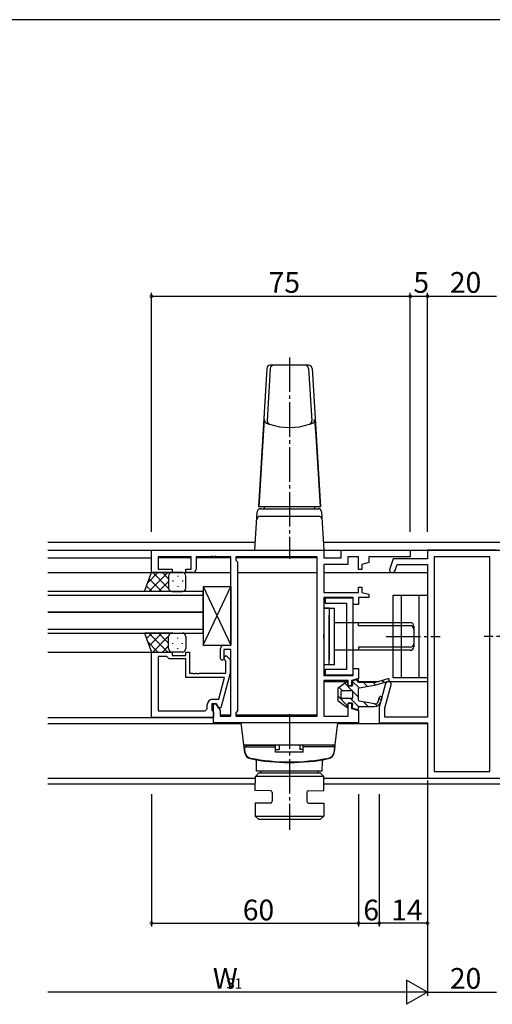
# Model space of a CAD drawing. Extents: x 0 to 793, y 0 to 564.
# Drawn here: x 485 to 622, y 276 to 561 of the extents above; entities that cross this region are included whole.
import ezdxf

# ---------------------------------------------------------------- set-up
doc = ezdxf.new("R2010")
doc.units = 0
doc.linetypes.add('YCENTER_1', pattern=[13, 10, -1, 1, -1])
for name, color, linetype in [('YKK_11', 7, 'CONTINUOUS'), ('YKK_12', 2, 'CONTINUOUS'), ('YKK_13', 4, 'CONTINUOUS'), ('YKK_D', 6, 'CONTINUOUS'), ('YKK_ZWAK', 7, 'CONTINUOUS')]:
    doc.layers.add(name, color=color, linetype=linetype)
doc.styles.get("Standard").update_dxf_attribs({"font": 'ROMANS.SHX', "bigfont": 'EXTFONT.SHX'})

# ---------------------------------------------------------------- blocks, each defined once
blk = doc.blocks.new('A201')
at = {"layer": 'YKK_ZWAK', "color": 254, "linetype": 'Continuous'}
blk.add_line((571, 410), (21, 410), dxfattribs=at)

msp = doc.modelspace()

# ---------------------------------------------------------------- linework, layer by layer
at = {"layer": 'YKK_11', "color": 0, "linetype": 'ByBlock', "lineweight": -2}
for p, q in [((522.8, 407.83), (572.8, 407.83)), ((522.8, 401.33), (522.8, 407.83)), ((572.8, 407.83), (572.8, 405.63)), ((577.8, 405.63), (577.8, 407.83)), ((577.8, 407.83), (597.8, 407.83)), ((597.8, 407.83), (597.8, 405.9)), ((622.8, 407.83), (602.8, 407.83)), ((602.8, 407.83), (602.8, 405.33)), ((534.3, 405.9), (524.8, 405.9)), ((524.8, 405.9), (524.8, 402.33)), ((534.3, 402.33), (534.3, 405.9)), ((536.5, 405.9), (535.8, 405.9)), ((535.8, 405.9), (535.8, 402.33)), ((539.84, 405.9), (536.5, 405.9)), ((540.03, 406.02), (539.84, 405.9)), ((540.58, 406.02), (540.03, 406.02)), ((540.76, 405.9), (540.58, 406.02)), ((540.84, 405.9), (540.76, 405.9)), ((541.03, 406.02), (540.84, 405.9)), ((541.58, 406.02), (541.03, 406.02)), ((541.76, 405.9), (541.58, 406.02)), ((544.8, 405.9), (541.76, 405.9)), ((545.8, 405.9), (544.8, 405.9)), ((545.8, 380.33), (545.8, 405.9)), ((547.73, 405.9), (547.23, 405.9)), ((547.23, 405.9), (547.23, 404.9)), ((547.23, 404.9), (547.73, 404.4)), ((570.87, 405.9), (547.73, 405.9)), ((570.87, 359.76), (570.87, 405.9)), ((570.87, 359.76), (570.87, 405.9)), ((572.8, 405.63), (577.8, 405.63)), ((582.8, 405.9), (579.75, 405.9)), ((579.75, 405.9), (579.75, 403.7)), ((582.8, 402.18), (582.8, 405.9)), ((597.8, 405.9), (585.8, 405.9)), ((585.8, 405.9), (585.8, 404.22)), ((592.8, 405.33), (591.84, 402.4)), ((602.8, 405.33), (592.8, 405.33)), ((620.87, 405.9), (604.73, 405.9)), ((604.73, 405.9), (604.73, 343.76)), ((620.87, 343.76), (620.87, 405.9)), ((620.87, 343.76), (620.87, 405.9)), ((524.8, 402.33), (528.8, 402.33)), ((528.8, 402.33), (528.8, 401.33)), ((532.8, 401.33), (532.8, 402.33)), ((532.8, 402.33), (534.3, 402.33)), ((547.73, 404.4), (547.73, 361.26)), ((579.75, 403.7), (572.8, 403.7)), ((572.8, 403.7), (572.8, 395.58)), ((583.8, 402.18), (582.8, 402.18)), ((585.8, 404.22), (583.8, 403.68)), ((583.8, 403.68), (583.8, 402.18)), ((593.39, 401.89), (593.98, 403.7)), ((593.98, 403.7), (602.8, 403.7)), ((602.8, 403.7), (602.8, 359.46)), ((528.8, 401.33), (522.8, 401.33)), ((534.8, 401.33), (532.8, 401.33)), ((582.8, 395.58), (582.8, 397.08)), ((582.8, 397.08), (583.8, 397.08)), ((583.8, 397.08), (583.8, 395.58)), ((572.8, 395.58), (582.8, 395.58)), ((581.3, 394.13), (572.8, 394.13)), ((572.8, 394.13), (572.8, 383.5)), ((581.3, 393.93), (573.1, 393.93)), ((573.1, 393.93), (573.1, 392.43)), ((581.3, 392.13), (581.3, 394.13)), ((581.3, 371.73), (581.3, 393.93)), ((585.8, 394.13), (582.8, 394.13)), ((582.8, 394.13), (582.8, 392.13)), ((583.8, 395.58), (585.8, 395.04)), ((585.8, 395.04), (585.8, 394.13)), ((573.1, 392.43), (579.3, 392.43)), ((579.3, 392.43), (579.3, 373.23)), ((582.8, 392.13), (581.3, 392.13)), ((572.8, 383.5), (572.66, 383.31)), ((572.66, 383.31), (572.66, 382.35)), ((572.66, 382.35), (572.8, 382.16)), ((572.8, 382.16), (572.8, 371.53)), ((542.8, 376.33), (542.8, 379.33)), ((543.8, 380.33), (545.8, 380.33)), ((522.8, 359.33), (522.8, 378.33)), ((522.8, 378.33), (528.8, 378.33)), ((524.73, 377.03), (524.73, 361.26)), ((527.3, 377.03), (524.73, 377.03)), ((524.73, 377.03), (524.73, 361.26)), ((527.5, 376.83), (527.3, 377.03)), ((528, 376.33), (527.5, 376.83)), ((532.8, 376.33), (528, 376.33)), ((528.8, 378.33), (528.8, 377.33)), ((528.8, 377.33), (532.8, 377.33)), ((532.8, 377.33), (532.8, 378.33)), ((532.8, 378.33), (533.8, 378.33)), ((532.8, 370.93), (532.8, 376.33)), ((533.8, 378.33), (533.8, 372.23)), ((543.3, 375.83), (542.8, 376.33)), ((543.8, 376.33), (543.3, 375.83)), ((545.8, 379.03), (543.8, 379.03)), ((543.8, 379.03), (543.8, 376.33)), ((544.83, 376.95), (545.6, 376.18)), ((545.8, 359.76), (545.8, 379.03)), ((544.4, 375.68), (543.98, 376.11)), ((544.4, 372.23), (544.4, 375.68)), ((545.6, 376.18), (545.6, 372.23)), ((581.3, 371.53), (581.3, 373.53)), ((581.3, 373.53), (582.8, 373.53)), ((582.8, 373.53), (582.8, 371.53)), ((544.01, 370.93), (532.8, 370.93)), ((533.8, 372.23), (534.84, 372.23)), ((534.84, 372.23), (535.03, 372.11)), ((535.03, 372.11), (535.58, 372.11)), ((535.58, 372.11), (535.76, 372.23)), ((535.76, 372.23), (535.84, 372.23)), ((535.84, 372.23), (536.03, 372.11)), ((536.03, 372.11), (536.58, 372.11)), ((536.58, 372.11), (536.76, 372.23)), ((536.76, 372.23), (544.4, 372.23)), ((542.32, 364.63), (544.01, 370.93)), ((545.6, 372.23), (542.89, 362.13)), ((572.8, 371.53), (581.3, 371.53)), ((579.3, 373.23), (573.1, 373.23)), ((573.1, 373.23), (573.1, 371.73)), ((573.1, 371.73), (581.3, 371.73)), ((582.8, 370.62), (580.8, 370.08)), ((582.8, 371.53), (582.8, 370.9)), ((582.8, 370.9), (582.8, 370.62)), ((579.8, 370.08), (572.8, 370.08)), ((572.8, 370.08), (572.8, 359.76)), ((579.8, 368.58), (579.8, 370.08)), ((580.8, 368.58), (579.8, 368.58)), ((580.8, 370.08), (580.8, 368.58)), ((590.65, 369.23), (588.8, 362.33)), ((590.43, 362.12), (592.22, 368.8)), ((539, 362.26), (539, 363.13)), ((541.6, 363.33), (540.3, 363.33)), ((540.3, 363.33), (540.3, 361.53)), ((540.5, 364.63), (542.32, 364.63)), ((540.8, 357.83), (540.8, 363.33)), ((540.8, 363.33), (541.6, 363.33)), ((542.29, 362.13), (541.6, 363.33)), ((541.6, 363.33), (542.73, 361.37)), ((542.89, 362.13), (542.29, 362.13)), ((579.8, 359.76), (579.8, 363.48)), ((579.8, 363.48), (580.8, 363.48)), ((580.8, 363.48), (580.8, 361.98)), ((588.8, 362.33), (588.8, 357.83)), ((590.43, 359.46), (590.43, 362.12)), ((540.8, 359.33), (522.8, 359.33)), ((524.73, 361.26), (538, 361.26)), ((540.3, 361.53), (540.5, 361.33)), ((540.5, 361.33), (540.8, 361.03)), ((540.8, 361.03), (540.8, 359.33)), ((542.73, 361.37), (542.73, 359.76)), ((542.73, 359.76), (545.8, 359.76)), ((547.73, 361.26), (547.23, 360.76)), ((547.23, 360.76), (547.23, 359.76)), ((547.23, 359.76), (570.87, 359.76)), ((572.8, 359.76), (579.8, 359.76)), ((580.8, 361.98), (582.8, 361.44)), ((582.8, 361.44), (582.8, 357.83)), ((602.8, 359.46), (590.43, 359.46)), ((572.5, 357.83), (540.8, 357.83)), ((582.8, 357.83), (572.5, 357.83)), ((588.8, 357.83), (602.8, 357.83)), ((602.8, 357.83), (602.8, 341.83)), ((604.73, 343.76), (620.87, 343.76)), ((602.8, 341.83), (622.8, 341.83))]:
    msp.add_line(p, q, dxfattribs=at)
for centre, radius, start, end in [((534.8, 402.33), 1, 270, 360), ((592.61, 402.15), 0.815, 161.8751, 341.8751), ((543.8, 379.33), 1, 90, 180), ((544.4, 376.53), 0.6, 45, 225), ((591.43, 369.02), 0.815, 345, 165), ((538, 362.26), 1, 270, 360), ((540.5, 363.13), 1.5, 90, 180)]:
    msp.add_arc(centre, radius, start, end, dxfattribs=at)
at = {"layer": 'YKK_12'}
for p, q in [((492.8, 410.13), (552.94, 410.13)), ((492.8, 407.83), (732.8, 407.83)), ((572.66, 410.13), (732.8, 410.13)), ((492.8, 405.63), (522.8, 405.63)), ((534.3, 405.63), (524.8, 405.63)), ((545.8, 405.63), (535.8, 405.63)), ((570.87, 405.63), (547.23, 405.63)), ((570.87, 360.03), (570.87, 405.63)), ((492.8, 401.33), (545.8, 401.33)), ((547.73, 401.33), (570.87, 401.33)), ((572.8, 401.33), (602.8, 401.33)), ((537.8, 395.83), (492.8, 395.83)), ((492.8, 394.83), (537.8, 394.83)), ((537.8, 389.83), (537.8, 395.83)), ((537.8, 389.83), (492.8, 389.83)), ((492.8, 389.83), (537.8, 389.83)), ((537.8, 383.83), (537.8, 389.83)), ((537.8, 384.83), (492.8, 384.83)), ((492.8, 383.83), (537.8, 383.83)), ((492.8, 378.33), (523.1, 378.33)), ((572.87, 369.83), (579.8, 369.83)), ((580.8, 369.83), (580.94, 369.83)), ((582.8, 369.83), (588.78, 369.83)), ((591.32, 369.83), (602.8, 369.83)), ((492.8, 359.33), (540.8, 359.33)), ((545.8, 360.03), (542.73, 360.03)), ((570.87, 360.03), (547.23, 360.03)), ((492.8, 357.63), (548.82, 357.63)), ((576.77, 357.63), (602.78, 357.63)), ((492.8, 341.76), (552.91, 341.76)), ((492.8, 340.13), (552.88, 340.13)), ((572.72, 341.76), (651.3, 341.76)), ((572.75, 340.13), (651.5, 340.13))]:
    msp.add_line(p, q, dxfattribs=at)
at = {"layer": 'YKK_13', "linetype": 'YCENTER_1'}
for p, q in [((562.8, 463.63), (562.8, 405.32)), ((590.8, 382.83), (606.43, 382.83)), ((634.79, 382.83), (619.16, 382.83)), ((562.8, 360.33), (562.8, 326.83))]:
    msp.add_line(p, q, dxfattribs=at)
at = {"layer": 'YKK_13', "linetype": 'Continuous'}
for p, q in [((556.24, 460.39), (553.8, 420.33)), ((557.24, 460.39), (556.32, 445.3)), ((568.36, 461.33), (557.24, 461.33)), ((568.36, 460.39), (569.28, 445.3)), ((569.36, 460.39), (571.8, 420.33)), ((555.51, 445.6), (555.19, 440.91)), ((570.09, 445.6), (570.41, 440.91)), ((555.19, 440.91), (553.94, 420.33)), ((570.41, 440.91), (571.67, 420.33)), ((571.8, 420.33), (553.8, 420.33)), ((554.48, 419.83), (571.13, 419.83)), ((555.5, 420.33), (555.5, 419.83)), ((555.5, 419.83), (570.1, 419.83)), ((570.1, 420.33), (570.1, 419.83)), ((552.8, 407.83), (553.48, 418.89)), ((554.34, 417.63), (571.26, 417.63)), ((572.13, 418.89), (572.8, 407.83)), ((552.8, 407.83), (572.8, 407.83))]:
    msp.add_line(p, q, dxfattribs=at)
at = {"layer": 'YKK_13'}
for p, q in [((520.84, 395.83), (522.8, 401.33)), ((524.7, 401.33), (521.74, 398.37)), ((527.53, 401.33), (522.03, 395.83)), ((525.85, 395.83), (522.16, 399.53)), ((522.8, 401.33), (528.8, 401.33)), ((527.8, 396.71), (523.18, 401.33)), ((527.8, 399.54), (526.01, 401.33)), ((527.8, 400.33), (527.8, 396.73)), ((527.8, 399.93), (527.8, 396.73)), ((531.8, 401.33), (528.8, 401.33)), ((530.44, 400.41), (530.44, 400.21)), ((532.8, 396.83), (532.8, 400.33)), ((523.02, 395.83), (521.41, 397.44)), ((527.8, 398.77), (524.86, 395.83)), ((529.02, 398.99), (529.02, 398.79)), ((530.44, 397.38), (530.44, 397.18)), ((531.85, 398.99), (531.85, 398.79)), ((537.81, 380.33), (545.8, 397.33)), ((537.81, 397.33), (545.8, 380.33)), ((537.81, 397.33), (537.81, 380.33)), ((537.81, 397.33), (545.8, 397.33)), ((545.8, 397.33), (545.8, 380.33)), ((529.02, 395.83), (520.84, 395.83)), ((528.8, 395.83), (531.8, 395.83)), ((592.8, 370.83), (592.8, 394.83)), ((592.8, 394.83), (602.8, 394.83)), ((595.3, 370.83), (595.3, 394.83)), ((600.3, 394.83), (600.3, 370.83)), ((602.8, 394.83), (602.8, 370.83)), ((572.8, 391.03), (572.8, 374.63)), ((572.8, 391.03), (575.8, 391.03)), ((574.3, 391.03), (572.8, 391.03)), ((574.3, 391.03), (574.3, 376.13)), ((575.8, 374.63), (575.8, 391.03)), ((574.3, 374.63), (574.3, 389.03)), ((575.8, 386.83), (597.8, 386.83)), ((582.8, 385.95), (582.8, 386.83)), ((597.8, 385.95), (582.8, 385.95)), ((598.8, 385.83), (598.8, 379.83)), ((529.02, 383.83), (520.84, 383.83)), ((520.84, 383.83), (522.8, 378.33)), ((523.02, 383.83), (521.41, 382.22)), ((527.53, 378.33), (522.03, 383.83)), ((525.85, 383.83), (522.16, 380.13)), ((527.8, 382.95), (523.18, 378.33)), ((527.8, 380.89), (524.86, 383.83)), ((527.8, 379.33), (527.8, 382.93)), ((527.8, 379.73), (527.8, 382.93)), ((528.8, 383.83), (531.8, 383.83)), ((530.44, 382.28), (530.44, 382.48)), ((532.8, 382.83), (532.8, 379.33)), ((524.7, 378.33), (521.74, 381.29)), ((527.8, 380.12), (526.01, 378.33)), ((529.02, 380.67), (529.02, 380.87)), ((530.44, 379.25), (530.44, 379.45)), ((531.85, 380.67), (531.85, 380.87)), ((537.81, 380.33), (545.8, 380.33)), ((597.8, 379.71), (582.8, 379.71)), ((582.8, 379.71), (582.8, 378.83)), ((522.8, 378.33), (528.8, 378.33)), ((531.8, 378.33), (528.8, 378.33)), ((597.8, 378.83), (575.8, 378.83)), ((575.8, 374.63), (572.8, 374.63)), ((602.8, 370.83), (592.8, 370.83)), ((579.41, 369.66), (576.91, 367.9)), ((577.18, 368.09), (578.04, 367.23)), ((578.84, 369.26), (580.87, 367.23)), ((579.77, 368.69), (579.61, 369.58)), ((580.81, 368.48), (580.01, 368.48)), ((580.93, 369.71), (581.06, 368.76)), ((581.01, 369.92), (582.97, 367.96)), ((582.49, 370.35), (581.12, 369.99)), ((582.1, 370.25), (582.8, 369.54)), ((582.8, 369.78), (582.8, 370.11)), ((583.01, 367.97), (587.92, 368.85)), ((587.75, 369.53), (583.05, 369.53)), ((584.23, 369.53), (585.37, 368.39)), ((587.06, 369.53), (587.76, 368.82)), ((591.31, 370.55), (587.75, 369.53)), ((587.92, 368.85), (591.5, 369.88)), ((589.59, 370.06), (590.38, 369.56)), ((576.8, 367.7), (576.8, 364.36)), ((576.8, 365.64), (579.66, 362.78)), ((577.8, 365.08), (577.8, 366.98)), ((578.05, 367.23), (580.85, 367.23)), ((581.1, 367), (582.8, 365.3)), ((581.1, 366.98), (581.1, 365.08)), ((582.8, 364.34), (582.8, 367.72)), ((588.53, 364.03), (588.85, 365.22)), ((588.78, 364.98), (589.35, 364.4)), ((589.52, 365.04), (589.25, 364.01)), ((576.91, 364.16), (579.41, 362.4)), ((580.85, 364.83), (578.05, 364.83)), ((579.61, 362.48), (579.77, 363.37)), ((580.01, 363.58), (580.81, 363.58)), ((580.44, 364.83), (582.85, 362.43)), ((581.06, 363.3), (580.93, 362.35)), ((581.12, 362.07), (582.49, 361.71)), ((582.8, 361.95), (582.8, 362.28)), ((587.39, 363.3), (583.01, 364.09)), ((583.05, 362.53), (587.32, 362.53)), ((584.23, 363.87), (585.57, 362.53)), ((587.64, 363.29), (588.2, 362.73)), ((576.8, 357.83), (548.8, 357.83)), ((549.86, 349.17), (548.8, 357.83)), ((575.74, 349.17), (576.8, 357.83)), ((576, 351.33), (549.6, 351.33)), ((549.7, 350.83), (558.8, 350.83)), ((549.7, 350.83), (549.83, 349.41)), ((550.2, 351.33), (558.8, 351.33)), ((550.2, 351.33), (550.2, 350.83)), ((558.8, 349.33), (558.8, 351.33)), ((559.8, 351.33), (559.8, 350.06)), ((565.8, 351.33), (565.8, 350.06)), ((566.8, 349.33), (566.8, 351.33)), ((575.4, 351.33), (566.8, 351.33)), ((575.9, 350.83), (566.8, 350.83)), ((575.4, 351.33), (575.4, 350.83)), ((575.9, 350.83), (575.78, 349.41)), ((558.8, 350.06), (559.8, 350.06)), ((566.8, 349.33), (558.8, 349.33)), ((566.8, 350.06), (565.8, 350.06)), ((553.3, 343.83), (553.25, 346.71)), ((572.3, 343.83), (572.35, 346.71)), ((552.85, 338.23), (552.92, 342.33)), ((552.92, 342.33), (553.94, 343.33)), ((572.71, 342.33), (552.92, 342.33)), ((572.3, 343.83), (553.3, 343.83)), ((553.94, 343.33), (571.7, 343.33)), ((571.05, 343.83), (554.55, 343.83)), ((554.55, 343.83), (554.55, 343.33)), ((571.05, 343.83), (571.05, 343.33)), ((572.71, 342.33), (571.7, 343.33)), ((572.79, 338.23), (572.71, 342.33)), ((557.33, 338.15), (552.85, 338.23)), ((557.82, 337.65), (557.82, 335.11)), ((567.82, 337.65), (567.82, 335.11)), ((568.31, 338.15), (572.79, 338.23)), ((557.33, 334.61), (552.85, 334.53)), ((552.85, 334.53), (552.91, 330.83)), ((568.31, 334.61), (572.79, 334.53)), ((572.79, 334.53), (572.72, 330.83)), ((552.91, 330.83), (572.72, 330.83)), ((553.93, 329.83), (552.91, 330.83)), ((572.72, 330.83), (571.7, 329.83)), ((571.7, 329.83), (553.9, 329.83))]:
    msp.add_line(p, q, dxfattribs=at)
at = {"layer": 'YKK_13', "linetype": 'Continuous'}
for centre, radius, start, end in [((557.24, 460.33), 1, 90, 176.5107), ((558.24, 460.33), 1, 90, 176.5107), ((567.36, 460.33), 1, 3.4893, 90), ((568.36, 460.33), 1, 3.4893, 90), ((556.51, 445.54), 1, 176.6295, 248.2831), ((557.32, 445.24), 1, 176.5107, 251.1968), ((568.28, 445.24), 1, 288.8032, 3.4893), ((569.09, 445.54), 1, 291.7169, 3.3705), ((562.8, 461.33), 18, 248.2837, 251.3186), ((562.8, 461.33), 18, 251.1968, 288.8032), ((562.8, 461.33), 18, 288.6814, 291.7163), ((554.48, 418.83), 1, 90, 176.5), ((571.13, 418.83), 1, 3.5, 90), ((554.34, 416.63), 1, 90, 176.5), ((571.26, 416.63), 1, 3.5, 90)]:
    msp.add_arc(centre, radius, start, end, dxfattribs=at)
at = {"layer": 'YKK_13'}
for centre, radius, start, end in [((528.8, 400.33), 1, 89.9984, 179.9984), ((528.8, 400.33), 1, 89.9984, 179.9984), ((531.8, 400.33), 1, 359.9984, 89.9984), ((528.8, 396.83), 1, 179.9984, 269.9984), ((531.8, 396.83), 1, 269.9984, 359.9984), ((597.8, 385.83), 1, 0, 90), ((597.8, 384.95), 1, 0, 90), ((528.8, 382.83), 1, 90, 180), ((531.8, 382.83), 1, 360, 90), ((528.8, 379.33), 1, 180, 270), ((528.8, 379.33), 1, 180, 270), ((531.8, 379.33), 1, 270, 360), ((597.8, 380.71), 1, 270, 0), ((597.8, 379.83), 1, 270, 0), ((577.05, 367.7), 0.25, 124.979, 180), ((579.49, 369.56), 0.125, 10, 124.979), ((580.01, 368.73), 0.25, 190, 270), ((580.81, 368.73), 0.25, 270, 7.8533), ((581.18, 369.74), 0.25, 104.7436, 187.8533), ((582.55, 370.11), 0.25, 0, 104.7436), ((583.05, 369.78), 0.25, 180, 270), ((583.05, 367.72), 0.25, 100.204, 180), ((591.4, 370.21), 0.35, 286, 106), ((578.05, 366.98), 0.25, 90, 180), ((578.05, 365.08), 0.25, 180, 270), ((580.85, 366.98), 0.25, 0, 90), ((580.85, 365.08), 0.25, 270, 0), ((589.19, 365.13), 0.35, 344.9992, 165.0016), ((577.05, 364.36), 0.25, 180, 235.021), ((579.49, 362.51), 0.125, 235.021, 350), ((580.01, 363.33), 0.25, 90, 170), ((580.81, 363.33), 0.25, 352.1467, 90), ((581.18, 362.32), 0.25, 172.1467, 255.2564), ((583.05, 364.34), 0.25, 180, 259.796), ((583.05, 362.28), 0.25, 90, 180), ((587.32, 364.53), 2, 270, 345), ((587.56, 364.29), 1, 259.796, 345.0007), ((582.55, 361.95), 0.25, 255.2564, 0), ((551.82, 349.59), 2, 185, 258.6478), ((551.83, 349.59), 2, 187, 258.6583), ((551.85, 349.42), 2, 187, 258.6812), ((573.75, 349.42), 2, 281.3188, 353), ((573.78, 349.59), 2, 281.3417, 353), ((573.79, 349.59), 2, 281.3522, 355), ((562.8, 404.3), 57.8, 258.6478, 281.3522), ((562.8, 404.3), 57.8, 258.6588, 281.3417), ((562.8, 404.13), 57.8, 258.6812, 281.3188), ((552.75, 346.7), 0.5, 1, 80.0733), ((572.85, 346.7), 0.5, 99.9267, 179), ((557.32, 337.65), 0.5, 0, 89), ((568.32, 337.65), 0.5, 91, 180), ((557.32, 335.11), 0.5, 271, 0.3594), ((568.32, 335.11), 0.5, 179.6406, 269)]:
    msp.add_arc(centre, radius, start, end, dxfattribs=at)
at = {"layer": 'YKK_D'}
for p, q in [((522.8, 413.13), (522.8, 482.33)), ((597.8, 413.13), (597.8, 482.33)), ((597.8, 413.13), (597.8, 482.33)), ((602.8, 413.13), (602.8, 482.33)), ((602.8, 413.13), (602.8, 482.33)), ((522.8, 481.33), (597.8, 481.33)), ((597.8, 481.33), (602.8, 481.33)), ((602.8, 481.33), (622.8, 481.33)), ((602.8, 341.13), (602.8, 278.83)), ((522.8, 337.13), (522.8, 298.83)), ((582.8, 337.13), (582.8, 298.83)), ((582.8, 337.13), (582.8, 298.83)), ((588.8, 337.13), (588.8, 298.83)), ((588.8, 337.13), (588.8, 298.83)), ((602.8, 337.13), (602.8, 298.83)), ((602.8, 337.13), (602.8, 278.83)), ((522.8, 299.83), (582.8, 299.83)), ((582.8, 299.83), (588.8, 299.83)), ((602.8, 299.83), (588.8, 299.83)), ((595.8, 279.83), (492.8, 279.83)), ((602.8, 279.83), (622.8, 279.83))]:
    msp.add_line(p, q, dxfattribs=at)
at = {"layer": 'YKK_D', "lineweight": -2}
for p, q in [((602.8, 279.83), (596.74, 283.33)), ((596.74, 283.33), (596.74, 276.33)), ((602.8, 279.83), (590.67, 279.83)), ((602.8, 279.83), (596.74, 276.33))]:
    msp.add_line(p, q, dxfattribs=at)
at = {"layer": 'YKK_D', "linetype": 'ByBlock', "const_width": 0.85}
for points in [[(522.91, 481.33, 1), (522.7, 481.33, 1)], [(597.7, 481.33, 1), (597.91, 481.33, 1)], [(597.91, 481.33, 1), (597.7, 481.33, 1)], [(602.69, 481.33, 1), (602.9, 481.33, 1)], [(602.9, 481.33, 1), (602.69, 481.33, 1)], [(522.9, 299.83, 1), (522.69, 299.83, 1)], [(582.9, 299.83, 1), (582.69, 299.83, 1)], [(582.69, 299.83, 1), (582.9, 299.83, 1)], [(588.9, 299.83, 1), (588.69, 299.83, 1)], [(588.69, 299.83, 1), (588.9, 299.83, 1)], [(602.69, 299.83, 1), (602.9, 299.83, 1)]]:
    msp.add_lwpolyline(points, format="xyb", close=True, dxfattribs=at)

# ---------------------------------------------------------------- block references
at = {"layer": 'YKK_ZWAK', "xscale": 1.4, "yscale": 1.4, "zscale": 1.4}
msp.add_blockref('A201', (-26.6, -12.6), dxfattribs=at)

# ---------------------------------------------------------------- texts
at = {"layer": 'YKK_D'}
for s, height, p in [('75', 6, (556.78, 482.33)), ('5', 6, (598.7, 482.33)), ('20', 6, (609.28, 482.33)), ('60', 6, (549.28, 300.63)), ('6', 6, (584.2, 300.63)), ('14', 6, (592.28, 300.63)), ('W', 6, (540.62, 280.83)), ('20', 6, (609.28, 280.83)), ('S1', 3, (544.46, 280.83))]:
    msp.add_text(s, height=height, dxfattribs=at).set_placement(p)

doc.saveas('drawing.dxf')
